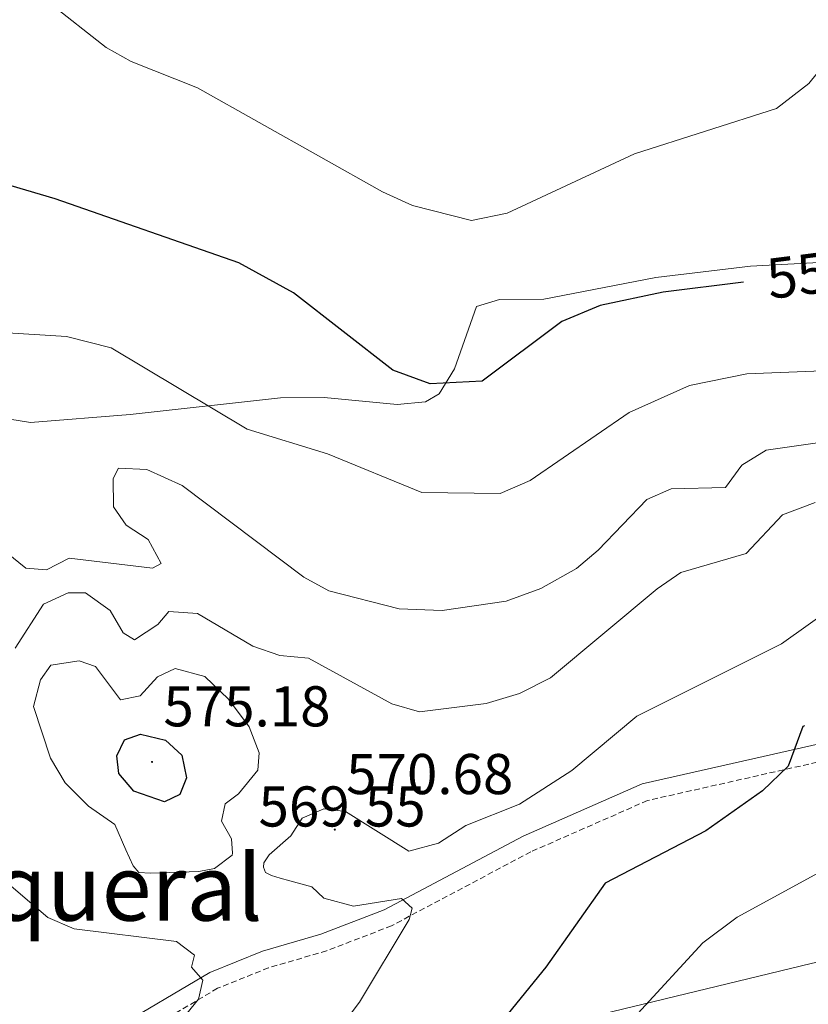
# Model space of a CAD drawing. Units: metres. Extents: x 616677 to 621183, y 4735967 to 4739013.
# Drawn here: x 618454 to 618591, y 4737748 to 4737920 of the extents above; entities that cross this region are included whole.
import ezdxf
from ezdxf.enums import TextEntityAlignment as Align

# ---------------------------------------------------------------- set-up
doc = ezdxf.new("R2010")
doc.units = ezdxf.units.M
doc.header["$MEASUREMENT"] = 0
doc.linetypes.add('TRAZOSX2', pattern=[1.5, 1, -0.5])
for name, color, linetype, lineweight in [('Carátula', 7, 'Continuous', 5), ('Level 21', 19, 'Continuous', 0), ('Level 35', 92, 'TRAZOSX2', 0), ('Level 36', 19, 'Continuous', 40), ('Level 4', 36, 'Continuous', 30), ('Level 41', 19, 'Continuous', 0), ('Level 45', 19, 'Continuous', 0), ('Level 5', 36, 'Continuous', 0), ('Level 7', 19, 'Continuous', 0)]:
    doc.layers.add(name, color=color, linetype=linetype, lineweight=lineweight)
doc.styles.add('Arial', font='ARIAL.TTF', dxfattribs={"height": 0.2})

# ---------------------------------------------------------------- blocks, each defined once
blk = doc.blocks.new('5PATER')
at = {"layer": 'Carátula', "linetype": 'Continuous', "lineweight": 5}
h = blk.add_hatch(color=250, dxfattribs=at)
edge = h.paths.add_edge_path()
edge.add_ellipse((0, 0), major_axis=(-1.33, -1.34), ratio=0.999422, start_angle=0, end_angle=360)

msp = doc.modelspace()

# ---------------------------------------------------------------- linework, layer by layer
at = {"layer": 'Level 21', "color": 19, "linetype": 'Continuous', "lineweight": 0}
msp.add_polyline3d([(618784.48, 4737839.84, 583.33), (618769.4, 4737836.32, 582.84), (618761.11, 4737832.42, 582.03), (618747.73, 4737822.24, 580.15), (618738.95, 4737817.68, 578.66), (618710.7, 4737807.73, 576.96), (618673.44, 4737793.88, 575.98), (618665.17, 4737793.35, 576.11), (618648.5, 4737794.96, 576.58), (618628.53, 4737795.3, 577.38), (618608.08, 4737796.28, 576.01), (618593.72, 4737793.94, 575.3), (618562.28, 4737786.85, 573.15), (618541.55, 4737777.75, 571.46), (618517.29, 4737764.88, 570.84), (618506.27, 4737760.64, 569.27), (618496.09, 4737757.66, 567.21), (618486.87, 4737753.95, 566.25), (618469.94, 4737743.96, 563.4), (618466, 4737742.41, 562.71), (618452.36, 4737740.15, 561.4)], dxfattribs=at)
at = {"layer": 'Level 21', "color": 19, "linetype": 'TRAZOSX2', "lineweight": 0}
msp.add_polyline3d([(618816.3, 4737837.82, 584.08), (618797.15, 4737836.55, 583.6), (618784.81, 4737836.78, 583.33), (618770.41, 4737833.43, 582.84), (618762.7, 4737829.8, 582.03), (618749.37, 4737819.65, 580.15), (618740.17, 4737814.88, 578.66), (618711.74, 4737804.86, 576.96), (618674.09, 4737790.86, 575.98), (618665.12, 4737790.29, 576.11), (618648.33, 4737791.91, 576.58), (618628.43, 4737792.25, 577.38), (618608.26, 4737793.22, 576.01), (618594.3, 4737790.94, 575.3), (618563.24, 4737783.94, 573.15), (618542.88, 4737775, 571.46), (618518.56, 4737762.1, 570.84), (618507.25, 4737757.74, 569.27), (618497.09, 4737754.77, 567.21), (618488.22, 4737751.2, 566.25), (618471.28, 4737741.21, 563.4), (618466.82, 4737739.45, 562.71), (618452.97, 4737737.16, 561.4)], dxfattribs=at)
at = {"layer": 'Level 35', "color": 92, "linetype": 'Continuous', "lineweight": 0, "ltscale": 0.5}
msp.add_polyline3d([(618444.51, 4737707.58, 560.67), (618462.73, 4737718.11, 561.83), (618478.38, 4737727.13, 564.86), (618485.82, 4737729.8, 566.36), (618495.53, 4737732.13, 571.98), (618508.81, 4737735.51, 573.11), (618521.97, 4737739.36, 575.17), (618530.29, 4737741.47, 575.35), (618551.64, 4737745.84, 578.35), (618591.82, 4737755.52, 582.48), (618609.21, 4737759.6, 581.82), (618633.21, 4737768.41, 581.3), (618642.39, 4737771.19, 580.42), (618684.51, 4737783.44, 580.04), (618695.3, 4737785.01, 580.04), (618705.42, 4737785.51, 580.4), (618718.03, 4737786.9, 582.41), (618731.66, 4737789.64, 583.23), (618742.29, 4737794.39, 585.14), (618748.38, 4737798.46, 586.79), (618764.02, 4737808.34, 587.91), (618784.93, 4737816.16, 587.73)], dxfattribs=at)
at = {"layer": 'Level 36', "color": 92, "linetype": 'Continuous', "lineweight": 0}
msp.add_polyline3d([(618630.11, 4737880.38, 551.78), (618612.65, 4737878.8, 550.18), (618581.22, 4737877.09, 549.02), (618564.69, 4737875.1, 548.3), (618545.13, 4737871.36, 547.93), (618537.41, 4737871.3, 547.55), (618533.43, 4737870.07, 547.36), (618529.59, 4737859.23, 549.99), (618526.91, 4737854.86, 550.48), (618524.53, 4737853.42, 550.74), (618519.55, 4737853, 551.21), (618506.85, 4737854.2, 553.17), (618499.18, 4737854.12, 554.03), (618472.95, 4737851.24, 556.74), (618455.61, 4737849.86, 556.74), (618436.45, 4737852.91, 556.92)], dxfattribs=at)
at = {"layer": 'Level 4', "color": 36, "linetype": 'Continuous', "lineweight": 30}
for points in [[(618580.01, 4737874.32, 550.01), (618565.95, 4737872.56, 550.01), (618554.96, 4737870.23, 550.01), (618548.29, 4737867.48, 550.01), (618534.39, 4737857.03, 550.01), (618525.29, 4737856.6, 550.01), (618518.81, 4737858.95, 550.01), (618501.47, 4737872.48, 550.01), (618491.95, 4737877.68, 550.01), (618459.89, 4737888.84, 550.01), (618442.91, 4737893.85, 550.01), (618435.19, 4737894.22, 550.01), (618414.5, 4737884.14, 550.01), (618403.95, 4737880.92, 550.01), (618398.97, 4737880.27, 550.01), (618392.76, 4737880.63, 550.01), (618381.7, 4737883.09, 550.01), (618376.65, 4737885.71, 550.01), (618371.27, 4737889.93, 550.01), (618358.08, 4737904.61, 550.01), (618353.93, 4737907.78, 550.01), (618349.54, 4737909, 550.01), (618345.81, 4737912.23, 550.01), (618345.31, 4737921.74, 550.01)], [(618590.65, 4737796.95, 575.01), (618590.33, 4737796.86, 575.01), (618587.81, 4737789.96, 575.01), (618583.29, 4737785.63, 575.01), (618573.41, 4737778.68, 575.01), (618555.83, 4737769.55, 575.01), (618545.48, 4737754.91, 575.01), (618537.4, 4737744.97, 575.01), (618524.22, 4737732.57, 575.01), (618509.45, 4737721.26, 575.01), (618495.78, 4737706.9, 575.01), (618487.13, 4737696.25, 575.01), (618479.26, 4737684.3, 575.01), (618468.42, 4737664.68, 575.01), (618467.4, 4737659.11, 575.01), (618474.73, 4737642.41, 575.01), (618474.24, 4737637.97, 575.01), (618472.36, 4737636.28, 575.01), (618467.37, 4737635.84, 575.01), (618453.17, 4737637.06, 575.01)], [(618478.97, 4737783.69, 575.01), (618473.63, 4737785.58, 575.01), (618471.02, 4737788.65, 575.01), (618470.63, 4737791.73, 575.01), (618471.97, 4737794.54, 575.01), (618474.78, 4737795.49, 575.01), (618479.11, 4737794.47, 575.01), (618481.99, 4737791.86, 575.01), (618482.82, 4737787.87, 575.01), (618481.63, 4737785.01, 575.01), (618478.97, 4737783.69, 575.01)]]:
    msp.add_polyline3d(points, dxfattribs=at)
at = {"layer": 'Level 5', "color": 36, "linetype": 'Continuous', "lineweight": 0}
for points in [[(618600.97, 4737929.52, 545.01), (618594.51, 4737912.85, 545.01), (618591.39, 4737908.96, 545.01), (618585.72, 4737904.61, 545.01), (618560.96, 4737896.7, 545.01), (618538.77, 4737886.36, 545.01), (618532.55, 4737885.06, 545.01), (618522.21, 4737887.69, 545.01), (618516.99, 4737890.04, 545.01), (618484.73, 4737908.2, 545.01), (618473.15, 4737912.8, 545.01), (618468.77, 4737915.23, 545.01), (618458.72, 4737923.13, 545.01)], [(618735.88, 4737926.95, 555.01), (618722.63, 4737910.17, 555.01), (618717.59, 4737905.07, 555.01), (618703.66, 4737893.24, 555.01), (618688.35, 4737882.56, 555.01), (618681.05, 4737879.02, 555.01), (618670.7, 4737876.27, 555.01), (618646.51, 4737872.8, 555.01), (618639.2, 4737870.98, 555.01), (618627.31, 4737865.68, 555.01), (618612.14, 4737860.77, 555.01), (618601.07, 4737859.17, 555.01), (618580.55, 4737858.31, 555.01), (618570.55, 4737856.27, 555.01), (618560.05, 4737851.61, 555.01), (618542.79, 4737839.71, 555.01), (618537.53, 4737837.48, 555.01), (618523.88, 4737837.63, 555.01), (618507.42, 4737844.41, 555.01), (618493.37, 4737848.71, 555.01), (618469.67, 4737862.88, 555.01), (618461.85, 4737864.85, 555.01), (618451.59, 4737865.46, 555.01)], [(618617.28, 4737849.79, 560.01), (618583.97, 4737845.01, 560.01), (618579.69, 4737842.4, 560.01), (618576.83, 4737838.53, 560.01), (618567.37, 4737838.27, 560.01), (618563.1, 4737836.45, 560.01), (618554.66, 4737827.58, 560.01), (618550.83, 4737824.37, 560.01), (618544.6, 4737820.9, 560.01), (618538.6, 4737818.69, 560.01), (618527.44, 4737817.07, 560.01), (618519.88, 4737817.38, 560.01), (618507.66, 4737820.48, 560.01), (618503.26, 4737822.86, 560.01), (618482.02, 4737838.89, 560.01), (618475.89, 4737841.68, 560.01), (618470.95, 4737841.86, 560.01), (618470.03, 4737840.07, 560.01), (618470.09, 4737835.14, 560.01)], [(618781.36, 4737848.16, 580.01), (618775.95, 4737844.96, 580.01), (618765.23, 4737842.85, 580.01), (618757.87, 4737839.1, 580.01), (618754.17, 4737835.74, 580.01), (618750.62, 4737830.74, 580.01), (618748.01, 4737825.74, 580.01), (618747.65, 4737821.32, 580.01), (618745.52, 4737816.81, 580.01), (618740.51, 4737810.86, 580.01), (618734.49, 4737806.84, 580.01), (618722.64, 4737800.8, 580.01), (618711.57, 4737788.68, 580.01), (618707.53, 4737785.71, 580.01), (618687.91, 4737779.61, 580.01), (618669, 4737778.5, 580.01), (618655.33, 4737776.71, 580.01), (618633.38, 4737776.08, 580.01), (618599.06, 4737773.11, 580.01), (618592.44, 4737770.98, 580.01), (618578.87, 4737763.61, 580.01), (618572.9, 4737759.14, 580.01), (618550.23, 4737734.52, 580.01)], [(618470.09, 4737835.14, 560.01), (618472.25, 4737831.96, 560.01), (618476.14, 4737829.45, 560.01), (618478.39, 4737825.27, 560.01), (618476.88, 4737824.43, 560.01), (618462.35, 4737826.21, 560.01), (618458.4, 4737824.15, 560.01), (618454.74, 4737824.45, 560.01), (618447.01, 4737830.67, 560.01)], [(618592.51, 4737835.88, 565.01), (618586.8, 4737833.76, 565.01), (618580.47, 4737827.02, 565.01), (618569.04, 4737823.69, 565.01), (618564.95, 4737820.82, 565.01), (618546.33, 4737805.31, 565.01), (618540.89, 4737802.6, 565.01), (618535.07, 4737800.88, 565.01), (618523.44, 4737799.42, 565.01), (618518.64, 4737800.81, 565.01), (618504.07, 4737808.74, 565.01), (618499.1, 4737809.23, 565.01), (618494.38, 4737810.87, 565.01), (618484.74, 4737816.52, 565.01), (618479.71, 4737816.89, 565.01), (618477.8, 4737814.63, 565.01), (618473.7, 4737811.97, 565.01), (618471.76, 4737813.19, 565.01), (618469.47, 4737817.05, 565.01), (618465.18, 4737820.16, 565.01), (618462.15, 4737820.14, 565.01), (618457.87, 4737818.18, 565.01), (618452.88, 4737810.48, 565.01)], [(618600.99, 4737821.46, 570.01), (618586.64, 4737811.25, 570.01), (618561.4, 4737798.66, 570.01), (618550.04, 4737789.16, 570.01), (618540.9, 4737783.33, 570.01), (618531.57, 4737779.57, 570.01), (618526.79, 4737776.52, 570.01), (618521.59, 4737775.12, 570.01), (618510.53, 4737782, 570.01), (618506.79, 4737782.48, 570.01), (618503.01, 4737780.87, 570.01), (618500.98, 4737777.77, 570.01), (618497.24, 4737774.45, 570.01), (618496.28, 4737773.07, 570.01), (618496.23, 4737772.32, 570.01), (618496.58, 4737771.42, 570.01), (618497.63, 4737770.87, 570.01), (618499.13, 4737770.42, 570.01), (618500.83, 4737769.97, 570.01), (618504.65, 4737768.9, 570.01), (618506.78, 4737766.93, 570.01), (618511.95, 4737765.55, 570.01), (618520.31, 4737766.89, 570.01), (618522.17, 4737765.17, 570.01), (618521.64, 4737763.19, 570.01), (618513.01, 4737748.79, 570.01), (618481.67, 4737707.21, 570.01)], [(618490.83, 4737774.77, 570.01), (618490.65, 4737777.27, 570.01), (618488.92, 4737780.37, 570.01), (618489.55, 4737783.38, 570.01), (618491.9, 4737785.08, 570.01), (618495.22, 4737789.25, 570.01), (618495.46, 4737792.23, 570.01), (618493.72, 4737796.78, 570.01), (618490.11, 4737801.63, 570.01), (618486, 4737805.54, 570.01), (618480.83, 4737806.94, 570.01), (618477.73, 4737805.49, 570.01), (618474.72, 4737802.17, 570.01), (618471.28, 4737801.48, 570.01), (618466.95, 4737807.33, 570.01), (618464.1, 4737808.27, 570.01), (618459.15, 4737807.55, 570.01), (618457.3, 4737805, 570.01), (618456.1, 4737800.35, 570.01), (618459.07, 4737791.35, 570.01), (618461.66, 4737787.01, 570.01), (618465.71, 4737782.98, 570.01), (618470.32, 4737779.76, 570.01), (618472.23, 4737775.37, 570.01), (618473.48, 4737772.57, 570.01), (618474.46, 4737771.42, 570.01), (618476.53, 4737771.27, 570.01), (618484.98, 4737771.57, 570.01), (618487.71, 4737772.12, 570.01), (618490.78, 4737774.42, 570.01), (618490.83, 4737774.77, 570.01)], [(618448.98, 4737771.72, 565.01), (618458.59, 4737763.57, 565.01), (618463.2, 4737761.58, 565.01), (618481.07, 4737759.36, 565.01), (618484.22, 4737756.99, 565.01), (618483.69, 4737754.9, 565.01), (618485.67, 4737752.6, 565.01), (618484.9, 4737749.29, 565.01), (618482.13, 4737745.86, 565.01), (618480.36, 4737741.18, 565.01), (618478.03, 4737730.98, 565.01), (618475.53, 4737725.8, 565.01), (618460.31, 4737705.64, 565.01), (618452.97, 4737691.92, 565.01)]]:
    msp.add_polyline3d(points, dxfattribs=at)

# ---------------------------------------------------------------- block references
at = {"layer": 'Level 7', "color": 19, "linetype": 'Continuous', "lineweight": 0, "xscale": 0.09999983015004542, "yscale": 0.09999983015004542}
for p in [(618476.79, 4737790.68, 575.19), (618508.68, 4737778.87, 570.69), (618493.38, 4737773.22, 569.56)]:
    msp.add_blockref('5PATER', p, dxfattribs=at)

# ---------------------------------------------------------------- texts
at = {"layer": 'Level 41', "color": 39, "linetype": 'Continuous', "lineweight": 0, "style": 'Arial'}
msp.add_text('550', height=7, rotation=7.1562, dxfattribs=at).set_placement((618591.99, 4737875.82, 550.01), align=Align.MIDDLE_CENTER)
at = {"layer": 'Level 41', "color": 19, "linetype": 'Continuous', "lineweight": 0, "style": 'Arial'}
for s, p in [('575.18', (618478.78, 4737794.68, 575.19)), ('570.68', (618510.67, 4737782.87, 570.69)), ('569.55', (618495.37, 4737777.22, 569.56))]:
    msp.add_text(s, height=7, dxfattribs=at).set_placement(p, align=Align.BOTTOM_LEFT)
at = {"layer": 'Level 45', "color": 19, "linetype": 'Continuous', "lineweight": 0, "style": 'Arial'}
msp.add_text('El Junqueral', height=11.5, dxfattribs=at).set_placement((618450.06, 4737768.75, 563.6), align=Align.MIDDLE_CENTER)

doc.saveas('drawing.dxf')
